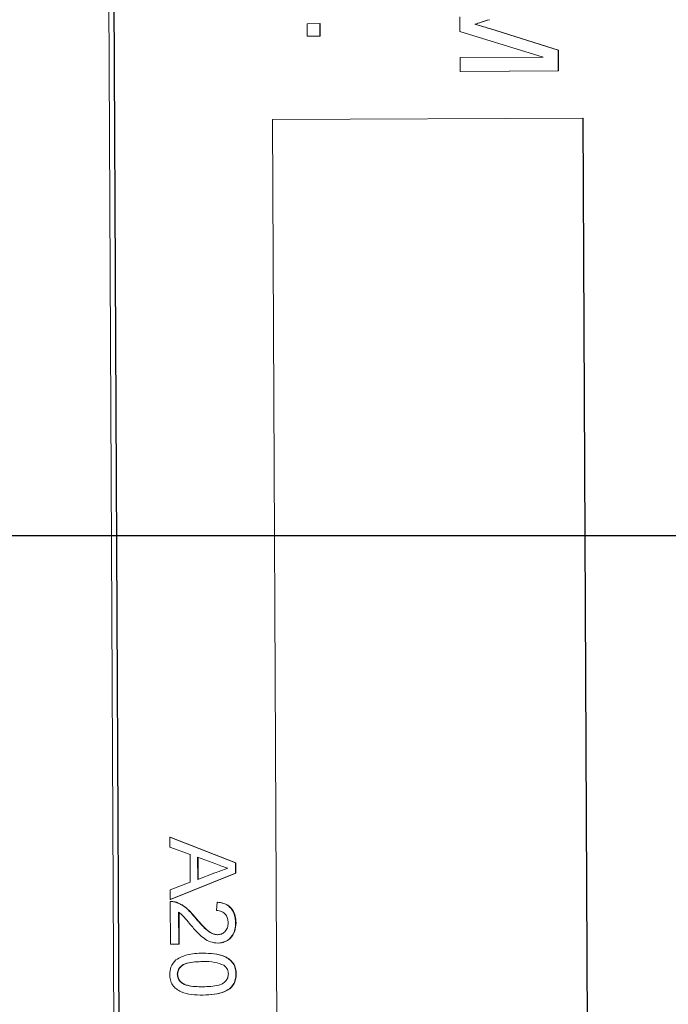
# Model space of a CAD drawing. Units: millimetres. Extents: x 11 to 1180, y 5 to 832.
# Drawn here: x 860 to 865, y 250 to 258 of the extents above; entities that cross this region are included whole.
import ezdxf

# ---------------------------------------------------------------- set-up
doc = ezdxf.new("R2010")
doc.units = ezdxf.units.MM
doc.linetypes.add('PHANTOM', pattern=[12.7, 6.35, -1.27, 1.27, -1.27, 1.27, -1.27])
doc.layers.add('SLD-0', color=7, linetype='Continuous')

msp = doc.modelspace()

# ---------------------------------------------------------------- linework, layer by layer
at = {"color": 7, "linetype": 'Continuous', "lineweight": 15}
for p, q in [((861.015739, 262.993777), (861.103418, 244.680587)), ((861.055436, 262.993967), (861.143084, 244.680777)), ((861.058088, 262.993967), (861.145737, 244.680777)), ((863.769504, 257.944616), (863.768967, 258.05696)), ((862.581434, 258.004257), (862.679096, 258.004725)), ((862.581911, 257.906566), (862.581434, 258.004257)), ((862.679096, 258.004725), (862.679573, 257.907034)), ((862.679096, 258.004725), (862.681749, 258.004725)), ((862.681749, 258.004725), (862.682225, 257.907034)), ((864.415022, 257.744383), (863.769504, 257.944616)), ((863.8846, 258.00073), (863.887253, 258.00073)), ((864.005776, 257.963913), (864.531966, 257.797759)), ((864.008459, 257.963913), (864.534619, 257.797759)), ((862.679573, 257.907034), (862.581911, 257.906566)), ((862.581911, 257.906566), (862.584563, 257.906566)), ((862.682225, 257.907034), (862.584563, 257.906566)), ((862.679573, 257.907034), (862.682225, 257.907034)), ((864.531966, 257.797759), (864.532741, 257.637484)), ((864.531966, 257.797759), (864.534619, 257.797759)), ((864.534619, 257.797759), (864.535393, 257.637484)), ((863.770487, 257.741296), (864.415022, 257.744383)), ((863.770994, 257.633836), (863.770487, 257.741296)), ((864.532741, 257.637484), (863.770994, 257.633836)), ((863.770994, 257.633836), (863.773676, 257.633836)), ((864.535393, 257.637484), (863.773676, 257.633836)), ((864.532741, 257.637484), (864.535393, 257.637484)), ((864.724936, 257.271077), (862.312766, 257.259524)), ((862.312766, 257.259524), (862.366261, 246.083652)), ((864.778431, 246.095206), (864.724936, 257.271077)), ((864.724936, 257.271077), (864.727589, 257.271077)), ((864.781084, 246.095206), (864.727589, 257.271077)), ((862.023058, 251.479264), (861.514272, 251.678524)), ((861.514272, 251.678524), (861.51463, 251.602508)), ((861.514272, 251.678524), (861.516925, 251.678524)), ((861.516925, 251.678524), (862.02571, 251.479264)), ((861.51463, 251.602508), (861.671152, 251.545455)), ((861.671152, 251.545455), (861.672195, 251.328907)), ((861.730697, 251.350761), (861.729862, 251.524163)), ((861.729862, 251.524163), (861.870678, 251.472836)), ((861.732515, 251.523192), (861.733349, 251.351757)), ((862.023445, 251.398466), (862.023058, 251.479264)), ((862.023058, 251.479264), (862.02571, 251.479264)), ((862.02571, 251.479264), (862.026098, 251.398466)), ((861.516597, 251.194342), (862.023445, 251.398466)), ((862.026098, 251.398466), (861.519249, 251.194342)), ((861.863913, 251.400754), (861.730697, 251.350761)), ((862.023445, 251.398466), (862.026098, 251.398466)), ((861.672195, 251.328907), (861.51621, 251.270357)), ((861.51621, 251.270357), (861.516597, 251.194342)), ((861.516597, 251.194342), (861.519249, 251.194342)), ((861.516657, 251.179179), (861.518236, 250.847029)), ((861.523213, 251.179196), (861.520561, 251.179196)), ((861.561867, 251.172577), (861.564519, 251.172577)), ((861.881288, 251.174413), (861.875089, 251.109254)), ((861.881288, 251.174413), (861.88394, 251.174413)), ((861.583354, 250.847341), (861.582162, 251.095843)), ((861.584815, 251.095843), (861.586007, 250.847341)), ((861.707183, 251.056143), (861.709835, 251.056143)), ((862.025293, 251.01228), (862.027945, 251.01228)), ((861.518236, 250.847029), (861.583354, 250.847341)), ((861.518236, 250.847029), (861.520918, 250.847029)), ((861.586007, 250.847341), (861.520918, 250.847029)), ((861.583354, 250.847341), (861.586007, 250.847341)), ((861.885848, 250.855303), (861.8885, 250.855303)), ((861.769052, 250.776588), (861.771705, 250.776588)), ((861.571463, 250.61282), (861.574115, 250.61282)), ((862.0272, 250.615003), (862.029853, 250.615003)), ((861.770602, 250.450951), (861.773255, 250.450951))]:
    msp.add_line(p, q, dxfattribs=at)
at = {"color": 8, "linetype": 'PHANTOM', "lineweight": 0}
msp.add_line((864.005776, 257.963913), (864.008459, 257.963913), dxfattribs=at)
at = {"color": 7, "linetype": 'Continuous', "lineweight": 15}
for points, knots in [([(863.996299, 258.03561), (863.975493, 258.028974), (863.93833, 258.017121), (863.901021, 258.005739), (863.8846, 258.00073)], [0, 0, 0, 0, 0.55987868, 1, 1, 1, 1]), ([(863.998952, 258.03561), (863.978145, 258.028974), (863.940982, 258.017121), (863.903673, 258.005739), (863.887253, 258.00073)], [0, 0, 0, 0, 0.55987868, 1, 1, 1, 1]), ([(863.8846, 258.00073), (863.907266, 257.993991), (863.947731, 257.981959), (863.988044, 257.969426), (864.005776, 257.963913)], [0, 0, 0, 0, 0.56012777, 1, 1, 1, 1]), ([(863.887253, 258.00073), (863.909918, 257.99399), (863.950392, 257.981953), (863.990716, 257.969425), (864.008459, 257.963913)], [0, 0, 0, 0, 0.56000161, 1, 1, 1, 1]), ([(861.964645, 251.438584), (861.945852, 251.431512), (861.912282, 251.418881), (861.878696, 251.406294), (861.863913, 251.400754)], [0, 0, 0, 0, 0.5598465, 1, 1, 1, 1]), ([(861.870678, 251.472836), (861.887635, 251.464783), (861.917906, 251.450407), (861.950368, 251.442196), (861.964645, 251.438584)], [0, 0, 0, 0, 0.56017099, 1, 1, 1, 1]), ([(861.561867, 251.172577), (861.553579, 251.174892), (861.53877, 251.179028), (861.523417, 251.179133), (861.516657, 251.179179)], [0, 0, 0, 0, 0.55966128, 1, 1, 1, 1]), ([(861.523213, 251.178922), (861.530507, 251.178775), (861.544564, 251.178493), (861.558037, 251.174499), (861.564519, 251.172577)], [0, 0, 0, 0, 0.5189325, 1, 1, 1, 1]), ([(861.707183, 251.056143), (861.693515, 251.072656), (861.671001, 251.099855), (861.634906, 251.133287), (861.600529, 251.157147), (861.574752, 251.167435), (861.561867, 251.172577)], [0, 0, 0, 0, 0.34011513, 0.56022402, 0.7801745, 1, 1, 1, 1]), ([(861.564519, 251.172577), (861.584256, 251.164068), (861.616792, 251.150039), (861.654598, 251.118209), (861.683511, 251.088348), (861.701059, 251.06688), (861.709835, 251.056143)], [0, 0, 0, 0, 0.339397516, 0.559506476, 0.779691021, 1, 1, 1, 1]), ([(862.025293, 251.01228), (862.023679, 251.035004), (862.020462, 251.080323), (861.985332, 251.136029), (861.934199, 251.166545), (861.898943, 251.171787), (861.881288, 251.174413)], [0, 0, 0, 0, 0.2805063, 0.55940646, 0.7793696, 1, 1, 1, 1]), ([(861.88394, 251.174413), (861.906487, 251.17076), (861.951464, 251.163474), (862.001499, 251.120089), (862.024762, 251.065664), (862.026883, 251.030092), (862.027945, 251.01228)], [0, 0, 0, 0, 0.280169508, 0.558900116, 0.779125897, 1, 1, 1, 1]), ([(861.582162, 251.095843), (861.594377, 251.085944), (861.614511, 251.069627), (861.637652, 251.041929), (861.657446, 251.018767), (861.670379, 251.003084), (861.676844, 250.995245)], [0, 0, 0, 0, 0.33954387, 0.55970299, 0.77989986, 1, 1, 1, 1]), ([(861.884924, 250.920427), (861.871948, 250.922157), (861.845936, 250.925626), (861.808998, 250.949103), (861.77488, 250.980907), (861.740144, 251.017765), (861.71817, 251.04335), (861.707183, 251.056143)], [0, 0, 0, 0, 0.16915546, 0.33909515, 0.55932721, 0.77965073, 1, 1, 1, 1]), ([(861.709835, 251.056143), (861.726877, 251.036352), (861.754948, 251.003754), (861.797219, 250.961987), (861.837261, 250.92912), (861.870857, 250.923319), (861.887606, 250.920427)], [0, 0, 0, 0, 0.34086292, 0.56145338, 0.78136884, 1, 1, 1, 1]), ([(861.875089, 251.109254), (861.88918, 251.108027), (861.917297, 251.105579), (861.94898, 251.079507), (861.964621, 251.046452), (861.965988, 251.024443), (861.966672, 251.013424)], [0, 0, 0, 0, 0.2799903, 0.55867147, 0.77905582, 1, 1, 1, 1]), ([(861.676844, 250.995245), (861.696172, 250.972917), (861.727996, 250.936154), (861.7784, 250.891229), (861.828521, 250.861169), (861.866749, 250.857257), (861.885848, 250.855303)], [0, 0, 0, 0, 0.3406356, 0.56084894, 0.78059184, 1, 1, 1, 1]), ([(861.966672, 251.013424), (861.965773, 251.000388), (861.963979, 250.974366), (861.943357, 250.943359), (861.915546, 250.923554), (861.895132, 250.92147), (861.884924, 250.920427)], [0, 0, 0, 0, 0.28045317, 0.55985954, 0.77991537, 1, 1, 1, 1]), ([(861.885848, 250.855303), (861.907916, 250.85816), (861.952061, 250.863874), (861.999241, 250.907872), (862.022584, 250.96026), (862.024389, 250.994926), (862.025293, 251.01228)], [0, 0, 0, 0, 0.27926161, 0.55862039, 0.77903583, 1, 1, 1, 1]), ([(862.027945, 251.01228), (862.026517, 250.990108), (862.023667, 250.945868), (861.988744, 250.892772), (861.940587, 250.860259), (861.905865, 250.856955), (861.8885, 250.855303)], [0, 0, 0, 0, 0.28046222, 0.55961321, 0.77975158, 1, 1, 1, 1]), ([(861.769052, 250.776588), (861.727902, 250.77584), (861.654577, 250.774507), (861.589706, 250.740958), (861.561241, 250.726238)], [0, 0, 0, 0, 0.56120816, 1, 1, 1, 1]), ([(862.0272, 250.615003), (862.02628, 250.62939), (862.02444, 250.658139), (862.006815, 250.698494), (861.976672, 250.730114), (861.900966, 250.772853), (861.827649, 250.774929), (861.769052, 250.776588)], [0, 0, 0, 0, 0.12532958, 0.25041768, 0.37547981, 0.50087052, 1, 1, 1, 1]), ([(861.771705, 250.776588), (861.830301, 250.774929), (861.903618, 250.772853), (861.979325, 250.730114), (862.009467, 250.698494), (862.027093, 250.658139), (862.028932, 250.62939), (862.029853, 250.615003)], [0, 0, 0, 0, 0.49912967, 0.6245201, 0.7495824, 0.87467048, 1, 1, 1, 1]), ([(861.561241, 250.726238), (861.545189, 250.707869), (861.516428, 250.674957), (861.513962, 250.631668), (861.512872, 250.612539)], [0, 0, 0, 0, 0.55810372, 1, 1, 1, 1]), ([(861.571463, 250.61282), (861.572464, 250.623195), (861.574466, 250.643954), (861.592921, 250.66989), (861.61699, 250.689814), (861.676288, 250.709824), (861.72811, 250.710734), (861.769559, 250.711462)], [0, 0, 0, 0, 0.12467972, 0.24948105, 0.37440314, 0.4996277, 1, 1, 1, 1]), ([(861.772212, 250.711462), (861.730761, 250.710735), (861.678937, 250.709826), (861.619645, 250.689812), (861.595568, 250.669899), (861.577161, 250.643941), (861.57513, 250.623193), (861.574115, 250.61282)], [0, 0, 0, 0, 0.50039429, 0.62562436, 0.75055193, 0.87529287, 1, 1, 1, 1]), ([(861.769559, 250.711462), (861.801311, 250.711746), (861.857866, 250.712253), (861.910423, 250.691805), (861.933472, 250.682837)], [0, 0, 0, 0, 0.56144426, 1, 1, 1, 1]), ([(861.933472, 250.682837), (861.944631, 250.672503), (861.964582, 250.654027), (861.967357, 250.627239), (861.968579, 250.615434)], [0, 0, 0, 0, 0.55930868, 1, 1, 1, 1]), ([(861.512872, 250.612539), (861.513767, 250.598162), (861.515556, 250.569435), (861.533022, 250.52904), (861.563157, 250.497442), (861.638833, 250.454819), (861.712067, 250.45267), (861.770602, 250.450951)], [0, 0, 0, 0, 0.12534155, 0.25044419, 0.37551836, 0.50085834, 1, 1, 1, 1]), ([(861.770483, 250.51608), (861.729021, 250.516387), (861.677178, 250.516771), (861.617819, 250.536385), (861.593407, 250.555896), (861.574927, 250.581787), (861.572617, 250.602479), (861.571463, 250.61282)], [0, 0, 0, 0, 0.5003634, 0.62563077, 0.75056746, 0.87535246, 1, 1, 1, 1]), ([(861.574115, 250.61282), (861.57527, 250.60248), (861.57758, 250.581788), (861.596061, 250.555884), (861.620491, 250.536402), (861.679828, 250.516747), (861.731668, 250.516376), (861.773135, 250.51608)], [0, 0, 0, 0, 0.12464977, 0.24943701, 0.37447118, 0.49962764, 1, 1, 1, 1]), ([(861.968579, 250.615434), (861.96766, 250.605033), (861.965821, 250.584225), (861.947761, 250.55783), (861.923271, 250.538286), (861.86416, 250.517568), (861.812113, 250.516741), (861.770483, 250.51608)], [0, 0, 0, 0, 0.12472744, 0.2495146, 0.37448499, 0.49966873, 1, 1, 1, 1]), ([(861.770602, 250.450951), (861.828649, 250.454197), (861.901283, 250.458259), (861.978266, 250.49875), (862.007555, 250.531382), (862.024609, 250.571842), (862.026336, 250.600611), (862.0272, 250.615003)], [0, 0, 0, 0, 0.4989083, 0.62429641, 0.74935176, 0.87462083, 1, 1, 1, 1]), ([(862.029853, 250.615003), (862.028989, 250.600611), (862.027261, 250.571842), (862.010208, 250.531382), (861.980918, 250.49875), (861.903936, 250.458259), (861.831301, 250.454197), (861.773255, 250.450951)], [0, 0, 0, 0, 0.125379197, 0.250648302, 0.375703681, 0.50109158, 1, 1, 1, 1])]:
    msp.add_open_spline(points, degree=3, knots=knots, dxfattribs=at)
at = {"layer": 'SLD-0'}
msp.add_line((814.013465, 254.024123), (1168.774997, 254.024123), dxfattribs=at)

doc.saveas('drawing.dxf')
